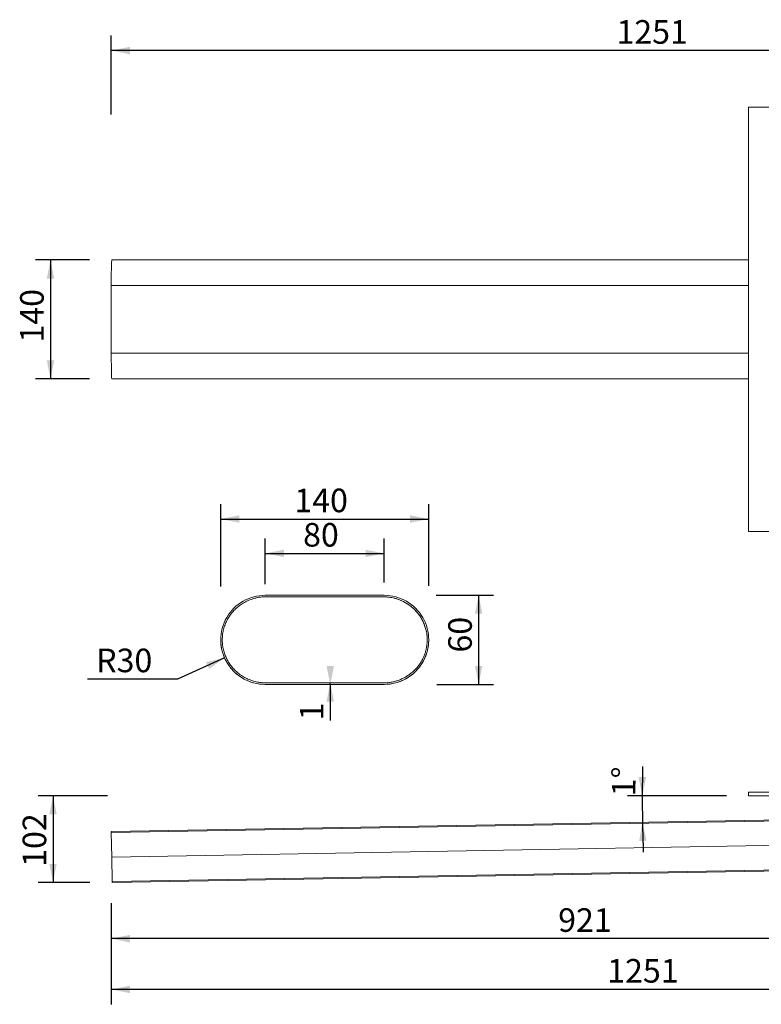
# Model space of a CAD drawing. Units: millimetres. Extents: x 23 to 1514, y 54 to 1214.
# Drawn here: x 23 to 897, y 54 to 1214 of the extents above; entities that cross this region are included whole.
import ezdxf

# ---------------------------------------------------------------- set-up
doc = ezdxf.new("R2010")
doc.units = ezdxf.units.MM
doc.header["$LTSCALE"] = 17.5
doc.linetypes.add('SLD-Durchgehend', pattern=[0])
doc.layers.add('BESCHRIFTUNG', color=167, linetype='SLD-Durchgehend')
doc.styles.add('SLDTEXTSTYLE0', font='TXT', dxfattribs={"width": 0.605})
doc.dimstyles.new('SLDDIMSTYLE0', dxfattribs={"dimtxt": 26.967346, "dimasz": 21.875, "dimexe": 0, "dimexo": 0.0625, "dimgap": 6.741837, "dimtad": 1, "dimrnd": 1e-09, "dimzin": 12, "dimdsep": 46, "dimtxsty": 'SLDTEXTSTYLE0', "dimsah": 1, "dimcen": 0.09, "dimadec": 0, "dimazin": 3, "dimtfac": 1, "dimtofl": 0, "dimtmove": 0, "dimatfit": 3, "dimfxl": 1, "dimfrac": 2, "dimtolj": 1, "dimtzin": 12, "dimarcsym": 0})
doc.dimstyles.new('SLDDIMSTYLE1', dxfattribs={"dimtxt": 26.967346, "dimasz": 21.875, "dimexe": 0, "dimexo": 0.0625, "dimgap": 6.741837, "dimtad": 1, "dimdec": 0, "dimrnd": 1e-09, "dimzin": 12, "dimdsep": 46, "dimtxsty": 'SLDTEXTSTYLE0', "dimsah": 1, "dimcen": 0.09, "dimadec": 0, "dimazin": 3, "dimtfac": 1, "dimtdec": 0, "dimtofl": 0, "dimtmove": 0, "dimatfit": 3, "dimfxl": 1, "dimfrac": 2, "dimtolj": 1, "dimtzin": 12, "dimarcsym": 0})
doc.dimstyles.new('SLDDIMSTYLE3', dxfattribs={"dimtxt": 26.967346, "dimasz": 21.875, "dimexe": 0, "dimexo": 0.0625, "dimgap": 6.741837, "dimtad": 1, "dimdec": 4, "dimlfac": 17.5, "dimzin": 12, "dimdsep": 46, "dimtxsty": 'SLDTEXTSTYLE0', "dimsah": 1, "dimcen": 0.09, "dimazin": 3, "dimtfac": 1, "dimtofl": 0, "dimtmove": 0, "dimatfit": 3, "dimfxl": 1, "dimfrac": 2, "dimtolj": 1, "dimtzin": 12, "dimarcsym": 0})
doc.dimstyles.new('SLDDIMSTYLE4', dxfattribs={"dimtxt": 26.967346, "dimasz": 21.875, "dimexe": 0, "dimexo": 0.0625, "dimgap": 6.741837, "dimtad": 1, "dimlfac": 0.571429, "dimrnd": 1e-09, "dimzin": 12, "dimdsep": 46, "dimtxsty": 'SLDTEXTSTYLE0', "dimsah": 1, "dimcen": 0.09, "dimadec": 0, "dimazin": 3, "dimtfac": 1, "dimtofl": 0, "dimtmove": 0, "dimatfit": 3, "dimfxl": 1, "dimfrac": 2, "dimtolj": 1, "dimtzin": 12, "dimarcsym": 0})
doc.dimstyles.new('SLDDIMSTYLE5', dxfattribs={"dimtxt": 26.967346, "dimasz": 21.875, "dimexe": 0, "dimexo": 0.0625, "dimgap": 6.741837, "dimtad": 0, "dimtih": 1, "dimtoh": 1, "dimlfac": 0.571429, "dimrnd": 1e-09, "dimzin": 12, "dimdsep": 46, "dimtxsty": 'SLDTEXTSTYLE0', "dimsah": 1, "dimcen": 0, "dimadec": 0, "dimazin": 3, "dimtfac": 1, "dimtofl": 0, "dimtmove": 0, "dimatfit": 3, "dimfxl": 1, "dimfrac": 2, "dimtolj": 1, "dimtzin": 12, "dimarcsym": 0})
doc.dimstyles.new('SLDDIMSTYLE6', dxfattribs={"dimtxt": 26.967346, "dimasz": 21.875, "dimexe": 0, "dimexo": 0.0625, "dimgap": 6.741837, "dimtad": 1, "dimdec": 0, "dimlfac": 0.571429, "dimrnd": 1e-09, "dimzin": 12, "dimdsep": 46, "dimtxsty": 'SLDTEXTSTYLE0', "dimsah": 1, "dimcen": 0.09, "dimadec": 0, "dimazin": 3, "dimtfac": 1, "dimtdec": 0, "dimtofl": 0, "dimtmove": 0, "dimatfit": 3, "dimfxl": 1, "dimfrac": 2, "dimtolj": 1, "dimtzin": 12, "dimarcsym": 0})

# ---------------------------------------------------------------- blocks, each defined once
blk = doc.blocks.new('_D')
at = {"layer": 'BESCHRIFTUNG', "transparency": 16777216}
for p, q in [((105.3, 931.2), (41.9, 931.2)), ((59.4, 931.2), (59.4, 791.2)), ((105.3, 791.2), (41.9, 791.2))]:
    blk.add_line(p, q, dxfattribs=at)
for points in [[(59.4, 931.2), (55, 909.3), (63.8, 909.3)], [(59.4, 791.2), (63.8, 813.1), (55, 813.1)]]:
    blk.add_solid(points, dxfattribs=at)
at = {"layer": 'BESCHRIFTUNG', "transparency": 16777216, "insert": (23.6, 833.9), "char_height": 27.78, "attachment_point": 1, "rotation": 90, "style": 'SLDTEXTSTYLE0'}
blk.add_mtext('140', dxfattribs=at)
blk = doc.blocks.new('_D_3')
at = {"layer": 'BESCHRIFTUNG', "transparency": 16777216}
for p, q in [((131, 1102.6), (131, 1195.5)), ((1381.9, 1137.5), (1381.9, 1195.5)), ((1381.9, 1178), (131, 1178))]:
    blk.add_line(p, q, dxfattribs=at)
for points in [[(131, 1178), (152.9, 1173.6), (152.9, 1182.4)], [(1381.9, 1178), (1360.1, 1182.4), (1360.1, 1173.6)]]:
    blk.add_solid(points, dxfattribs=at)
at = {"layer": 'BESCHRIFTUNG', "transparency": 16777216, "insert": (726.2, 1213.8), "char_height": 27.78, "attachment_point": 1, "style": 'SLDTEXTSTYLE0'}
blk.add_mtext('1251', dxfattribs=at)
blk = doc.blocks.new('_D_6')
at = {"layer": 'BESCHRIFTUNG', "transparency": 16777216}
for p, q in [((1381.9, 175.7), (1381.9, 54.2)), ((131, 173.4), (131, 54.2)), ((1381.9, 71.7), (131, 71.7))]:
    blk.add_line(p, q, dxfattribs=at)
for points in [[(131, 71.7), (152.9, 67.4), (152.9, 76.1)], [(1381.9, 71.7), (1360.1, 76.1), (1360.1, 67.4)]]:
    blk.add_solid(points, dxfattribs=at)
at = {"layer": 'BESCHRIFTUNG', "transparency": 16777216, "insert": (715.3, 107.6), "char_height": 27.78, "attachment_point": 1, "style": 'SLDTEXTSTYLE0'}
blk.add_mtext('1251', dxfattribs=at)
blk = doc.blocks.new('_D_8')
at = {"layer": 'BESCHRIFTUNG', "transparency": 16777216}
for p, q in [((1051.9, 177), (1051.9, 114.1)), ((131, 173), (131, 114.1)), ((1051.9, 131.6), (131, 131.6))]:
    blk.add_line(p, q, dxfattribs=at)
for points in [[(131, 131.6), (152.9, 127.2), (152.9, 136)], [(1051.9, 131.6), (1030.1, 136), (1030.1, 127.2)]]:
    blk.add_solid(points, dxfattribs=at)
at = {"layer": 'BESCHRIFTUNG', "transparency": 16777216, "insert": (657.5, 167.4), "char_height": 27.78, "attachment_point": 1, "style": 'SLDTEXTSTYLE0'}
blk.add_mtext('921', dxfattribs=at)
blk = doc.blocks.new('_D_11')
at = {"layer": 'BESCHRIFTUNG', "transparency": 16777216}
blk.add_line((855.7, 300), (739.1, 300), dxfattribs=at)
for start, end in [(178.9012, 180), (180, 181), (181, 182.1167)]:
    blk.add_arc((2552.3, 300), 1795.7, start, end, dxfattribs=at)
for points in [[(756.6, 300), (761.1, 321.9), (752.3, 321.9)], [(756.8, 268.7), (753, 246.7), (761.7, 246.9)]]:
    blk.add_solid(points, dxfattribs=at)
at = {"layer": 'BESCHRIFTUNG', "transparency": 16777216, "insert": (720.7, 299.4), "char_height": 27.78, "attachment_point": 1, "rotation": 89.4658, "style": 'SLDTEXTSTYLE0'}
blk.add_mtext('1°', dxfattribs=at)
blk = doc.blocks.new('_D_13')
at = {"layer": 'BESCHRIFTUNG', "transparency": 16777216}
for p, q in [((126.7, 300), (44.9, 300)), ((62.4, 300), (62.4, 197.8)), ((105.8, 197.8), (44.9, 197.8))]:
    blk.add_line(p, q, dxfattribs=at)
for points in [[(62.4, 300), (58, 278.2), (66.7, 278.2)], [(62.4, 197.8), (66.7, 219.7), (58, 219.7)]]:
    blk.add_solid(points, dxfattribs=at)
at = {"layer": 'BESCHRIFTUNG', "transparency": 16777216, "insert": (26.6, 216.2), "char_height": 27.78, "attachment_point": 1, "rotation": 90, "style": 'SLDTEXTSTYLE0'}
blk.add_mtext('102', dxfattribs=at)
blk = doc.blocks.new('_D_14')
at = {"layer": 'BESCHRIFTUNG', "transparency": 16777216}
for p, q in [((260, 546.4), (260, 643.5)), ((505, 547.2), (505, 643.5)), ((260, 626), (505, 626))]:
    blk.add_line(p, q, dxfattribs=at)
for points in [[(260, 626), (281.9, 621.6), (281.9, 630.4)], [(505, 626), (483.1, 630.4), (483.1, 621.6)]]:
    blk.add_solid(points, dxfattribs=at)
at = {"layer": 'BESCHRIFTUNG', "transparency": 16777216, "insert": (346.7, 661.8), "char_height": 27.78, "attachment_point": 1, "rotation": 0.0048, "style": 'SLDTEXTSTYLE0'}
blk.add_mtext('140', dxfattribs=at)
blk = doc.blocks.new('_D_15')
at = {"layer": 'BESCHRIFTUNG', "transparency": 16777216}
for p, q in [((312.5, 549.4), (312.5, 603)), ((452.5, 551.2), (452.5, 603)), ((312.5, 585.5), (452.5, 585.5))]:
    blk.add_line(p, q, dxfattribs=at)
for points in [[(312.5, 585.5), (334.4, 581.1), (334.4, 589.8)], [(452.5, 585.5), (430.6, 589.8), (430.6, 581.1)]]:
    blk.add_solid(points, dxfattribs=at)
at = {"layer": 'BESCHRIFTUNG', "transparency": 16777216, "insert": (357, 621.3), "char_height": 27.78, "attachment_point": 1, "style": 'SLDTEXTSTYLE0'}
blk.add_mtext('80', dxfattribs=at)
blk = doc.blocks.new('_D_16')
at = {"layer": 'BESCHRIFTUNG', "transparency": 16777216}
for p, q in [((264.5, 462.3), (208.9, 437.5)), ((208.9, 437.5), (102.9, 437.5))]:
    blk.add_line(p, q, dxfattribs=at)
blk.add_solid([(264.5, 462.3), (242.8, 457.4), (246.3, 449.4)], dxfattribs=at)
at = {"layer": 'BESCHRIFTUNG', "transparency": 16777216, "insert": (113.2, 473.3), "char_height": 27.78, "attachment_point": 1, "style": 'SLDTEXTSTYLE0'}
blk.add_mtext('R30', dxfattribs=at)
blk = doc.blocks.new('_D_17')
at = {"layer": 'BESCHRIFTUNG', "transparency": 16777216}
for p, q in [((513.6, 536.2), (581.3, 536.2)), ((563.8, 536.2), (563.8, 431.1)), ((514.4, 431.1), (581.3, 431.1))]:
    blk.add_line(p, q, dxfattribs=at)
for points in [[(563.8, 536.2), (559.5, 514.3), (568.2, 514.3)], [(563.8, 431.1), (568.2, 453), (559.5, 453)]]:
    blk.add_solid(points, dxfattribs=at)
at = {"layer": 'BESCHRIFTUNG', "transparency": 16777216, "insert": (528, 468.7), "char_height": 27.78, "attachment_point": 1, "rotation": 90, "style": 'SLDTEXTSTYLE0'}
blk.add_mtext('60', dxfattribs=at)
blk = doc.blocks.new('_D_18')
at = {"layer": 'BESCHRIFTUNG', "transparency": 16777216}
for q in [(389, 432.9), (389, 388.8)]:
    blk.add_line((389, 431.1), q, dxfattribs=at)
for points in [[(389, 431.1), (393.4, 453), (384.6, 453)], [(389, 432.9), (384.6, 411), (393.4, 411)]]:
    blk.add_solid(points, dxfattribs=at)
at = {"layer": 'BESCHRIFTUNG', "transparency": 16777216, "insert": (353.2, 388.8), "char_height": 27.8, "attachment_point": 1, "rotation": 90, "style": 'SLDTEXTSTYLE0'}
blk.add_mtext('1', dxfattribs=at)

msp = doc.modelspace()

# ---------------------------------------------------------------- linework, layer by layer
at = {"color": 7, "linetype": 'SLD-Durchgehend', "lineweight": 18}
for p, q in [((881.9327223, 1111.2162017), (881.9327223, 611.2162017)), ((1381.9327223, 1111.2162017), (881.9327223, 1111.2162017)), ((881.9327223, 931.2162017), (131.5553627, 931.2162017)), ((131.0317905, 901.2162017), (131.0317905, 821.2162017)), ((881.9327223, 901.2162017), (131.0317905, 901.2162017)), ((881.9327223, 821.2162017), (131.0317905, 821.2162017)), ((131.5553627, 791.2162017), (881.9327223, 791.2162017)), ((881.9327223, 611.2162017), (1381.9327223, 611.2162017)), ((312.4897511, 536.1537992), (452.4897511, 536.1537992)), ((313.4897511, 534.403266), (451.4897511, 534.403266)), ((313.4897511, 534.403266), (313.4897511, 534.3579796)), ((451.4897511, 534.3579796), (313.4897511, 534.3579796)), ((451.4897511, 534.403266), (451.4897511, 534.3579796)), ((259.9897511, 483.6458019), (259.9897511, 483.6159756)), ((504.9897511, 483.6159756), (504.9897511, 483.6458019)), ((312.4897511, 431.1378047), (452.4897511, 431.1378047)), ((312.4897511, 431.1378047), (312.4897511, 431.1239716)), ((312.4897511, 431.1239716), (452.4897511, 431.1239716)), ((313.4897511, 432.8878047), (451.4897511, 432.8878047)), ((452.4897511, 431.1378047), (452.4897511, 431.1239716)), ((881.9327223, 304.0406655), (1051.9327223, 304.0406655)), ((881.9327223, 304.0406655), (881.9327223, 300.0406655)), ((881.9327223, 300.0406655), (1051.9327223, 300.0406655)), ((131.0317905, 257.777217), (1051.9327223, 273.8516026)), ((131.0492456, 256.777217), (1052.9327223, 272.868753)), ((131.0492456, 256.777217), (131.0317905, 257.777217)), ((131.5553654, 227.7816339), (131.0492456, 256.777217)), ((131.5553654, 227.7816339), (1091.4091527, 244.5359441)), ((132.0614852, 198.7860507), (131.5553654, 227.7816339)), ((132.0614852, 198.7860507), (1091.9327223, 215.5406655)), ((132.0789349, 197.7863553), (1091.9327223, 214.5406655)), ((132.0789349, 197.7863553), (132.0614852, 198.7860507))]:
    msp.add_line(p, q, dxfattribs=at)
at = {"color": 7, "linetype": 'SLD-Durchgehend', "lineweight": 18, "flags": 128}
msp.add_lwpolyline([(131.0317905, 821.2162017), (131.0348597, 817.9726311), (131.0440314, 814.7670885), (131.0591979, 811.6371558), (131.0801815, 808.6195286), (131.1067361, 805.749586), (131.1385505, 803.0609752), (131.1752517, 800.5852179), (131.2164093, 798.35134), (131.2615408, 796.3855317), (131.3101171, 794.7108404), (131.3615687, 793.3469001), (131.4152923, 792.3097019), (131.4706582, 791.611406), (131.5270171, 791.2601993), (131.5553627, 791.2162017)], dxfattribs=at)
at = {"color": 7, "linetype": 'SLD-Durchgehend', "lineweight": 18}
for centre, radius, start, end in [((576.6032302, 908.4444766), 445.6300661, 177.0709062856, 180.9293982645), ((312.4858325, 483.620053), 52.4960815, 180.0044501353, 270.004276954), ((452.4939859, 483.6197368), 52.4957654, 269.9953780507, 359.99589486)]:
    msp.add_arc(centre, radius, start, end, dxfattribs=at)
for centre, major_axis, ratio, start_param, end_param in [((312.4897511, 483.6458019), (0, -52.5079972), 0.9998476952, 3.1415926536, 6.2831853072), ((451.4897511, 483.6157091), (51.75, 0), 0.9805269667, 0, 1.5707963268), ((452.4897511, 483.6458019), (0, -52.5079972), 0.9998476952, 0, 3.1415926536)]:
    msp.add_ellipse(centre, major_axis=major_axis, ratio=ratio, start_param=start_param, end_param=end_param, dxfattribs=at)
for points, knots in [([(261.7397511, 483.6455354), (261.8024747, 485.5186289), (261.928124, 489.2708512), (262.9151969, 494.8241227), (264.4662839, 500.2375367), (266.6406137, 505.4351141), (269.370159, 510.3604733), (272.6337361, 514.9706322), (276.4092687, 519.1934064), (280.6347985, 522.9888852), (285.2757755, 526.3237456), (290.2933713, 529.1319924), (295.6183617, 531.3878733), (300.6374368, 532.896828), (305.2348393, 533.8029909), (309.3495409, 534.308381), (312.1103916, 534.371654), (313.4897511, 534.403266)], [0, 0, 0, 0, 0.0697964266, 0.1398177396, 0.2096163335, 0.2793853493, 0.3493754297, 0.4191498232, 0.4895215128, 0.5601124213, 0.630490373, 0.7021464986, 0.7740255027, 0.8456863069, 0.8970974553, 0.948588454, 1, 1, 1, 1]), ([(451.4897511, 534.403266), (453.4081171, 534.3414027), (457.2506103, 534.2174903), (462.9424491, 533.2399073), (468.547704, 531.6856971), (473.9862091, 529.4732401), (479.1866691, 526.6474574), (484.0231954, 523.264675), (488.4189176, 519.3533062), (492.3335275, 514.9855749), (495.7078244, 510.2309226), (498.4823493, 505.1454164), (500.6566075, 499.8140979), (502.1646592, 494.398616), (503.0724031, 488.9865841), (503.1839685, 485.425882), (503.2397511, 483.6455354)], [0, 0, 0, 0, 0.0714891822, 0.1431930687, 0.214680209, 0.2880122811, 0.3615798745, 0.4349058995, 0.5075693542, 0.5804701731, 0.6531264219, 0.7244431695, 0.7959932206, 0.8673050799, 0.9336527038, 1, 1, 1, 1]), ([(313.4897511, 432.8878047), (311.5231104, 432.952901), (307.5836183, 433.0832991), (301.751885, 434.1107056), (296.0638924, 435.7295244), (290.6002042, 438.005524), (285.4245643, 440.8739491), (280.6178174, 444.296142), (276.2565265, 448.242906), (272.3802799, 452.6415855), (269.047482, 457.422382), (266.317017, 462.5287228), (264.1886456, 467.8754938), (262.7443526, 473.2346636), (261.8942239, 478.5129066), (261.791242, 481.9346615), (261.7397511, 483.6455354)], [0, 0, 0, 0, 0.0732866634, 0.1468047626, 0.2200891171, 0.2934058981, 0.3669582119, 0.4402688806, 0.5129033042, 0.5857750399, 0.6584022756, 0.7296850501, 0.8012009885, 0.872478965, 0.936239617, 1, 1, 1, 1]), ([(503.2397511, 483.6455354), (503.2065171, 482.2641964), (503.1398161, 479.4918423), (502.5961738, 475.3271398), (501.7170817, 471.1718355), (500.4815443, 467.1166634), (498.9188883, 463.1993724), (497.0457071, 459.4441661), (494.8399651, 455.8161645), (492.3412723, 452.391947), (489.5717485, 449.1932734), (486.5481528, 446.2309756), (483.2521655, 443.4974175), (479.7264812, 441.0391955), (476.0132559, 438.8829069), (472.1213199, 437.0309687), (468.0425886, 435.4900814), (463.7401706, 434.2629629), (459.2543066, 433.3973508), (455.1316816, 432.9519976), (452.5338288, 432.9062077), (451.4897511, 432.8878047)], [0, 0, 0, 0, 0.0514712963, 0.1033031414, 0.1562700282, 0.2096277985, 0.2610984506, 0.3132945163, 0.3658573922, 0.4191708977, 0.4711018875, 0.5233843853, 0.5767646093, 0.6305195681, 0.683396912, 0.7366319573, 0.7909862191, 0.8457236832, 0.9031817053, 0.9610887039, 1, 1, 1, 1])]:
    msp.add_open_spline(points, degree=3, knots=knots, dxfattribs=at)

# ---------------------------------------------------------------- dimensions: what is measured, and where the dimension line sits
at = {"layer": 'BESCHRIFTUNG'}
for base, p1, p2, dimstyle, picture, middle in [((131.0317905, 1178.0031543), (1381.9327223, 1111.2162017), (131.0317905, 901.2162017), 'SLDDIMSTYLE1', '_D_3', (767.3994333, 1178.0031543)), ((452.4897511, 585.4720828), (312.4897511, 483.6298087), (452.4897511, 483.6617952), 'SLDDIMSTYLE4', '_D_15', (377.5331002, 585.4720828)), ((131.0317905, 71.7408313), (1381.9327223, 300.0406655), (131.0317905, 257.777217), 'SLDDIMSTYLE1', '_D_6', (756.4822564, 71.7408313)), ((131.0317905, 131.5763994), (1051.9327223, 273.8516026), (131.0317905, 257.777217), 'SLDDIMSTYLE1', '_D_8', (688.3437637, 131.5763994))]:
    dim = msp.add_linear_dim(base=base, p1=p1, p2=p2, dimstyle=dimstyle, dxfattribs=at)
    dim.commit()
    dim.dimension.update_dxf_attribs({"geometry": picture, "text_midpoint": middle, "dimtype": 160})
for base, p1, p2, angle, dimstyle, picture, middle in [((59.4152384, 791.2162017), (131.5553627, 931.2162017), (131.5553627, 791.2162017), 90, 'SLDDIMSTYLE0', '_D', (59.4152384, 864.8072904)), ((504.9779257, 625.996767), (259.9897511, 483.6458019), (504.9897511, 483.6617952), 0.0047602302, 'SLDDIMSTYLE4', '_D_14', (377.5331002, 625.9861787)), ((563.8326242, 431.1378047), (452.4897511, 536.1537992), (452.4897511, 431.1378047), 90, 'SLDDIMSTYLE6', '_D_17', (563.8326242, 489.2633486)), ((388.9980217, 432.8878047), (452.4897511, 431.1378047), (451.4897511, 432.8878047), 90, 'SLDDIMSTYLE4', '_D_18', (388.9980217, 399.1141018)), ((62.3732969, 197.7863553), (881.9327223, 300.0406655), (132.0789349, 197.7863553), 90, 'SLDDIMSTYLE1', '_D_13', (62.3732969, 247.0346232))]:
    dim = msp.add_linear_dim(base=base, p1=p1, p2=p2, angle=angle, dimstyle=dimstyle, dxfattribs=at)
    dim.commit()
    dim.dimension.update_dxf_attribs({"geometry": picture, "text_midpoint": middle, "dimtype": 160})
dim = msp.add_radius_dim(center=(312.4897511, 483.6298087), mpoint=(264.5382321, 462.2599253), text=' <>', dimstyle='SLDDIMSTYLE5', dxfattribs=at)
dim.commit()
dim.dimension.update_dxf_attribs({"geometry": '_D_16', "text_midpoint": (142.012005, 458.1685216), "dimtype": 164})
dim = msp.add_angular_dim_2l(base=(756.6356644, 284.3701129), line1=((881.9327223, 300.0406655), (1381.9327223, 300.0406655)), line2=((1051.9327223, 273.8516026), (131.0317905, 257.777217)), dimstyle='SLDDIMSTYLE3', dxfattribs=at)
dim.commit()
dim.dimension.update_dxf_attribs({"geometry": '_D_11', "text_midpoint": (756.6453367, 316.7829034), "dimtype": 162})

doc.saveas('drawing.dxf')
